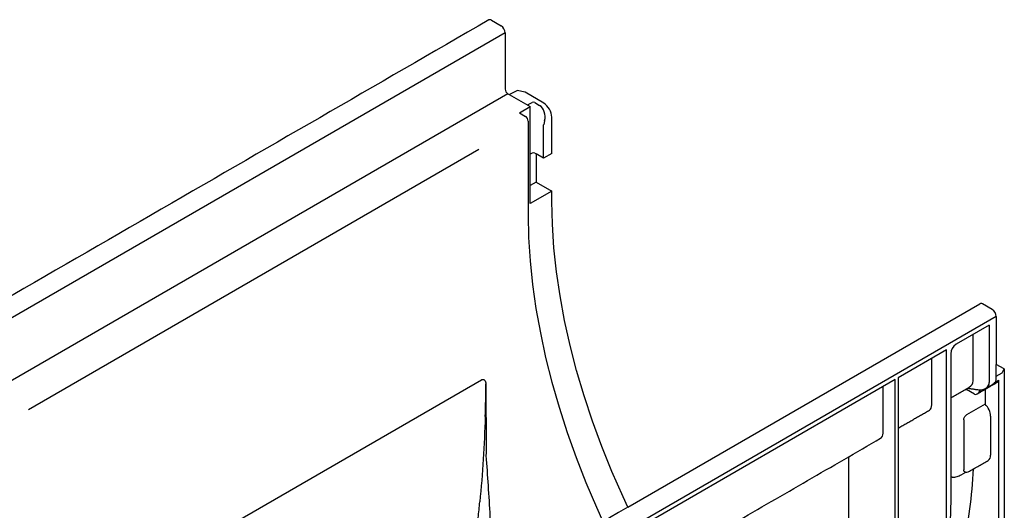
# Model space of a CAD drawing. Units: millimetres. Extents: x 86613 to 89816, y -2560 to 1477.
# Drawn here: x 88342 to 88504, y 528 to 609 of the extents above; entities that cross this region are included whole.
import ezdxf

# ---------------------------------------------------------------- set-up
doc = ezdxf.new("R2010")
doc.units = ezdxf.units.MM
doc.header["$LTSCALE"] = 2.5
doc.layers.add('DUENN-18', color=10, linetype='Continuous')
doc.layers.add('SICHTBAR', color=10, linetype='Continuous', lineweight=25)

msp = doc.modelspace()

# ---------------------------------------------------------------- linework, layer by layer
at = {"layer": 'DUENN-18', "lineweight": 30}
for p, q in [((88421.52, 606.424), (87976.043, 349.256)), ((88421.966, 596.393), (87981.449, 342.088)), ((88422.205, 596.255), (88425.65, 594.266)), ((88423.868, 593.238), (88425.65, 594.266)), ((88425.17, 594.543), (88425.973, 594.959)), ((88425.65, 578.319), (88425.65, 594.266)), ((88426.395, 594.939), (88427.169, 594.476)), ((88423.868, 593.238), (88424.861, 592.664)), ((88425.307, 591.892), (88425.307, 576.46)), ((88428.013, 591.93), (88427.859, 591.355)), ((88427.846, 585.796), (88427.846, 591.259)), ((88417.209, 587.218), (88343.008, 544.383)), ((88425.975, 586.619), (88425.65, 586.431)), ((88426.643, 581.86), (88425.65, 581.287)), ((88429.214, 580.376), (88425.65, 578.319)), ((88501.244, 558.324), (88495.781, 555.17)), ((88501.244, 558.324), (88501.244, 548.906)), ((88498.579, 549.136), (88498.579, 556.785)), ((88494.218, 554.268), (88486.207, 549.643)), ((88494.218, 529.319), (88494.218, 554.268)), ((88494.89, 553.627), (88494.89, 529.707)), ((88491.762, 545.201), (88491.762, 552.85)), ((88502.374, 549.559), (88502.374, 551.87)), ((88486.207, 549.643), (88486.207, 505.922)), ((88502.374, 549.956), (88503.385, 550.478)), ((88503.385, 550.478), (88503.711, 551.125)), ((88357.62, 514.705), (88417.598, 549.33)), ((88418.36, 548.67), (88418.357, 548.672)), ((88485.754, 549.382), (88435.245, 520.223)), ((88483.74, 540.57), (88483.74, 548.219)), ((88485.754, 505.66), (88485.754, 549.382)), ((88502.228, 548.942), (88502.82, 549.283)), ((88502.82, 517.626), (88502.82, 549.283)), ((88498.81, 546.969), (88497.466, 547.717)), ((88499.701, 547.695), (88499.701, 547.483)), ((88500.554, 547.762), (88500.554, 545.321)), ((88500.554, 545.321), (88497.474, 543.543)), ((88501.46, 543.361), (88501.46, 536.945)), ((88497.029, 542.722), (88497.029, 534.525)), ((88478.123, 528.256), (88478.123, 536.688)), ((88496.583, 533.704), (88497.37, 534.158)), ((88495.142, 533.297), (88494.89, 533.321))]:
    msp.add_line(p, q, dxfattribs=at)
at = {"layer": 'DUENN-18'}
msp.add_line((88426.42, 586.619), (88426.643, 586.49), dxfattribs=at)
at = {"layer": 'DUENN-18', "lineweight": 30, "flags": 128}
for points in [[(88425.307, 576.46), (88425.387, 572.726), (88425.629, 568.909), (88426.031, 565.018), (88426.592, 561.064), (88427.312, 557.055), (88428.187, 553.003), (88429.216, 548.917), (88430.397, 544.809), (88431.725, 540.688), (88433.199, 536.565), (88434.813, 532.451), (88436.565, 528.356), (88437.624, 526.031)], [(88497.32, 547.77), (88497.38, 547.756), (88497.466, 547.717)], [(88494.89, 529.707), (88494.809, 525.934), (88494.588, 522.375)]]:
    msp.add_lwpolyline(points, dxfattribs=at)
at = {"layer": 'DUENN-18', "lineweight": 30}
for centre, radius, start, end in [((88424.34, 591.848), 0.968, 2.60548, 57.39452), ((88426.198, 586.189), 0.484, 62.60967, 117.39033), ((88496.825, 553.539), 1.936, 122.60548, 177.39452), ((88501.473, 549.445), 0.908, 304.12618, 7.186), ((88542.17, 576.074), 128.115, 194.84686, 194.98454), ((88393.683, 529.922), 100.537, 348.17263, 359.65614)]:
    msp.add_arc(centre, radius, start, end, dxfattribs=at)
for centre, major_axis, ratio, start_param, end_param in [((88426.187, 594.803), (0.315, -0.029), 0.6160343, 0.9081136, 2.373127), ((88426.668, 592.697), (-0.191, 1.945), 0.7272652, 4.2365652, 5.7899322), ((88428.069, 591.388), (0.157, 0.273), 0.5773815, 2.006895, 2.3559609), ((88496.471, 549.463), (2.058, -0.651), 0.6979427, 5.6912714, 6.5004591), ((88499.341, 549.351), (1.765, -0.988), 0.7174101, 5.8290406, 6.6648843), ((88502.367, 549.536), (-0.323, 0.541), 0.5873687, 3.132556, 3.9180354), ((88499.256, 547.226), (0.63, 0.009), 0.5671246, 3.9185649, 3.9360182), ((88499.256, 547.74), (0.445, 0.772), 0.5773346, 3.1590866, 4.7124296), ((88490.41, 545.964), (-0.962, 1.627), 0.5840599, 3.135638, 3.9211175), ((88500.1, 544.119), (-0.97, 1.622), 0.5873687, 3.9180354, 5.1489948), ((88482.392, 541.335), (-0.957, 1.63), 0.5823979, 3.1371525, 3.9226319), ((88500.1, 537.703), (-0.97, 1.622), 0.5873687, 3.132556, 3.9180354), ((88432.776, 575.39), (-47.06, 78.697), 0.5873687, 3.6782781, 3.8647712), ((88414.072, 564.592), (-45.488, 77.426), 0.5823979, 3.6722143, 3.9226319)]:
    msp.add_ellipse(centre, major_axis=major_axis, ratio=ratio, start_param=start_param, end_param=end_param, dxfattribs=at)
for points, knots in [([(88417.598, 549.33), (88417.644, 549.356), (88417.691, 549.375), (88417.785, 549.398), (88417.833, 549.401), (88417.924, 549.393), (88417.969, 549.381), (88418.054, 549.343), (88418.093, 549.317), (88418.203, 549.219), (88418.261, 549.129), (88418.34, 548.918), (88418.36, 548.796), (88418.36, 548.67)], [0, 0, 0, 0, 0.125, 0.125, 0.25, 0.25, 0.375, 0.375, 0.5, 0.5, 0.75, 0.75, 1, 1, 1, 1]), ([(88499.298, 547.716), (88499.422, 547.705), (88499.77, 547.672), (88500.227, 547.722), (88500.5, 547.869), (88500.617, 547.908)], [0, 0, 0, 0, 0.2749928, 0.7682932, 1, 1, 1, 1]), ([(88497.029, 542.722), (88497.029, 542.794), (88497.038, 542.869), (88497.079, 543.027), (88497.109, 543.106), (88497.19, 543.26), (88497.24, 543.332), (88497.351, 543.457), (88497.412, 543.508), (88497.474, 543.543)], [0, 0, 0, 0, 0.25, 0.25, 0.5, 0.5, 0.75, 0.75, 1, 1, 1, 1]), ([(88418.411, 542.951), (88418.412, 541.94), (88418.41, 540.926), (88418.395, 538.893), (88418.383, 537.874), (88418.357, 536.855)], [0, 0, 0, 0, 0.5, 0.5, 1, 1, 1, 1]), ([(88418.357, 536.855), (88418.473, 535.212), (88418.706, 531.9), (88419.023, 526.892), (88419.308, 521.869), (88419.503, 518.11), (88419.593, 516.045), (88419.611, 515.632)], [0, 0, 0, 0, 0.2325788, 0.4689646, 0.7046362, 0.9410144, 1, 1, 1, 1]), ([(88495.142, 533.297), (88495.276, 533.293), (88495.408, 533.303), (88495.668, 533.345), (88495.798, 533.377), (88496.045, 533.453), (88496.162, 533.498), (88496.386, 533.597), (88496.49, 533.65), (88496.583, 533.704)], [0, 0, 0, 0, 0.25, 0.25, 0.5, 0.5, 0.75, 0.75, 1, 1, 1, 1]), ([(88497.251, 534.17), (88497.237, 534.17), (88497.179, 534.17), (88497.105, 534.236), (88497.039, 534.356), (88497.032, 534.469), (88497.029, 534.525)], [0, 0, 0, 0, 0.0974464, 0.3900024, 0.6980191, 1, 1, 1, 1]), ([(88497.209, 534.169), (88497.322, 534.16), (88497.578, 534.14), (88497.862, 534.194), (88497.971, 534.293), (88497.973, 534.295)], [0, 0, 0, 0, 0.4379954, 0.9896781, 1, 1, 1, 1]), ([(88416.07, 518.729), (88416.106, 518.979), (88416.179, 519.479), (88416.284, 520.23), (88416.387, 520.981), (88416.487, 521.733), (88416.585, 522.485), (88416.68, 523.238), (88416.795, 524.181), (88416.928, 525.313), (88417.074, 526.634), (88417.213, 527.955), (88417.299, 528.835), (88417.342, 529.275)], [0, 0, 0, 0, 0.0714678, 0.1429165, 0.2143498, 0.2857713, 0.3571848, 0.4285939, 0.5000022, 0.6252738, 0.7503506, 0.8752526, 1, 1, 1, 1])]:
    msp.add_open_spline(points, degree=3, knots=knots, dxfattribs=at)
for points, degree in [([(88417.598, 549.33), (88417.598, 549.33), (88417.598, 549.33), (88417.598, 549.33)], 3), ([(88418.243, 543.296), (88418.302, 545.091), (88418.34, 546.883), (88418.357, 548.672)], 3), ([(88418.36, 548.67), (88418.351, 546.864), (88418.342, 545.056), (88418.333, 543.246)], 3), ([(88494.89, 546.37), (88497.961, 548.141)], 1), ([(88499.256, 547.013), (88502.687, 548.993)], 1), ([(88500.686, 547.945), (88501.983, 548.694)], 1), ([(88497.635, 547.952), (88499.298, 547.716)], 1), ([(88418.243, 543.296), (88418.089, 538.653), (88417.79, 533.961), (88417.342, 529.275)], 3), ([(88486.207, 541.363), (88491.366, 544.334)], 1), ([(88435.245, 511.929), (88483.345, 539.703)], 1), ([(88497.974, 534.293), (88501.062, 536.076)], 1), ([(88441.721, 528.397), (88054.197, 304.684)], 1)]:
    msp.add_open_spline(points, degree=degree, dxfattribs=at)
at = {"layer": 'SICHTBAR', "lineweight": 30}
for p, q in [((88419.293, 608.482), (88420.852, 607.582)), ((88421.52, 606.424), (88421.52, 597.165)), ((88422.205, 596.255), (88423.48, 596.914)), ((88424.819, 596.66), (88423.48, 596.914)), ((88427.869, 594.838), (88424.819, 596.66)), ((88429.182, 586.568), (88429.182, 592.535)), ((88427.846, 585.796), (88426.643, 586.49)), ((88426.643, 586.49), (88426.643, 581.86)), ((88429.182, 586.568), (88427.846, 585.796)), ((88426.643, 581.86), (88429.214, 580.376)), ((88429.214, 578.679), (88429.214, 580.376)), ((88501.706, 560.905), (88500.147, 561.806)), ((88502.374, 559.748), (88056.897, 302.579)), ((88503.711, 551.125), (88502.374, 551.87)), ((88503.711, 551.125), (88503.711, 458.921))]:
    msp.add_line(p, q, dxfattribs=at)
at = {"layer": 'SICHTBAR'}
for p, q in [((88421.966, 596.393), (88422.205, 596.255)), ((88441.721, 528.397), (88499.674, 561.852)), ((88502.374, 559.748), (88502.374, 551.87))]:
    msp.add_line(p, q, dxfattribs=at)
at = {"layer": 'SICHTBAR', "lineweight": 30, "flags": 128}
for points in [[(88441.721, 528.397), (88440.928, 530.095), (88439.108, 534.219), (88437.43, 538.367), (88435.898, 542.527), (88434.516, 546.688), (88433.287, 550.839), (88432.215, 554.969), (88431.303, 559.066), (88430.554, 563.12), (88429.969, 567.119), (88429.549, 571.052), (88429.298, 574.909), (88429.214, 578.679)], [(88500.147, 561.806), (88500.017, 561.866), (88499.891, 561.894), (88499.776, 561.89), (88499.674, 561.852), (88499.674, 561.852)]]:
    msp.add_lwpolyline(points, dxfattribs=at)
at = {"layer": 'SICHTBAR', "lineweight": 30}
for centre, radius, start, end in [((88419.016, 608.095), 0.475, 54.38242, 114.30712), ((88420.069, 606.358), 1.452, 2.60548, 57.39452), ((88422.487, 597.209), 0.968, 182.60548, 237.39452), ((88500.924, 559.682), 1.452, 2.60548, 57.39452)]:
    msp.add_arc(centre, radius, start, end, dxfattribs=at)
msp.add_ellipse((88427.846, 593.306), major_axis=(-0.944, 1.639), ratio=0.5773803, start_param=3.928444, end_param=5.481811, dxfattribs=at)
msp.add_open_spline([(88418.82, 608.528), (87973.343, 351.36)], degree=1, dxfattribs=at)

doc.saveas('drawing.dxf')
